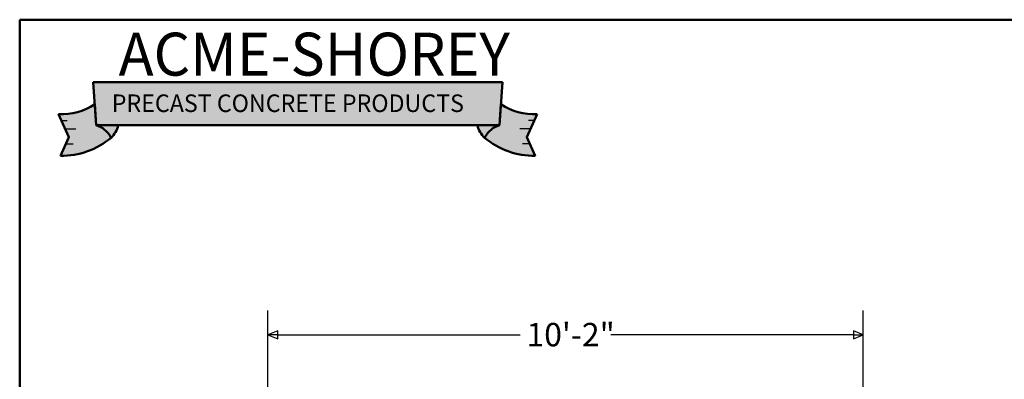
# Model space of a CAD drawing. Units: inches. Extents: x 10 to 330, y 10 to 430.
# Drawn here: x 10 to 212, y 356 to 430 of the extents above; entities that cross this region are included whole.
import ezdxf
from ezdxf.enums import TextEntityAlignment as Align

# ---------------------------------------------------------------- set-up
doc = ezdxf.new("R2010")
doc.units = ezdxf.units.IN
doc.header["$LTSCALE"] = 40
doc.header["$MEASUREMENT"] = 0
for name, color, linetype, lineweight in [('Dimensions(ACME )', 7, 'Continuous', 25), ('Sketch Geometry(ACME )', 7, 'Continuous', 50), ('Symbols(ACME )', 7, 'Continuous', 25), ('Title (ANSI)', 7, 'Continuous', 50)]:
    doc.layers.add(name, color=color, linetype=linetype, lineweight=lineweight)
doc.layers.add('obj', color=250, linetype='Continuous', lineweight=25, true_color=0x333333)
doc.styles.add('DEFAULT-ACME', font='arial.ttf')
doc.styles.get("Standard").update_dxf_attribs({"font": 'ROMANS.shx'})
doc.dimstyles.new('DEFAULT-ACME -05', dxfattribs={"dimscale": 40, "dimtxt": 0.1200000047683716, "dimasz": 0.05000000074505806, "dimexe": 0.125, "dimexo": 0.0625, "dimgap": 0.03149606299212598, "dimtad": 0, "dimtih": 1, "dimtoh": 1, "dimrnd": 1e-08, "dimzin": 1, "dimdsep": 46, "dimlunit": 4, "dimtxsty": 'DEFAULT-ACME', "dimblk": 'Filled-1', "dimcen": 0.09, "dimdle": 0.3937007874015748, "dimclrd": 256, "dimclre": 256, "dimclrt": 7, "dimadec": 0, "dimazin": 0, "dimtfac": 1, "dimtofl": 0, "dimtmove": 0, "dimatfit": 3, "dimfxl": 1, "dimfrac": 2, "dimtolj": 1, "dimtzin": 0, "dimlwd": 25, "dimlwe": 25, "dimarcsym": 0})

# ---------------------------------------------------------------- blocks, each defined once
blk = doc.blocks.new('Borders Back-Sheet2')
at = {"layer": 'obj', "true_color": 0xffbf00}
blk.add_hatch(color=40, dxfattribs=at).paths.add_polyline_path([(2.70785398968451, 10.20927958608878), (2.724476835754436, 10.42927958608878), (0.6259818238030315, 10.42927958608878), (0.6426046698729575, 10.20927958608878)])
h = blk.add_hatch(color=40, dxfattribs=at)
edge = h.paths.add_edge_path()
edge.add_arc((0.6762940751910071, 10.12328539359715), 0.04733534235275762, 27.59096119754079, 33.69630227081225)
edge.add_arc((0.606037313980897, 10.08998509610734), 0.1247731816411983, 28.51300640312043, 72.95811964827844)
edge.add_line((0.6426046698729603, 10.20927958608878), (0.6344753423958458, 10.31686958827259))
edge.add_arc((0.4650882714201812, 10.56874110136299), 0.3035312816171711, 266.9995173499557, 303.9213766419609, ccw=False)
edge.add_line((0.4492001181551549, 10.26562593264656), (0.5010388680013033, 10.14833564196563))
edge.add_line((0.5010388680013033, 10.14833564196563), (0.4586141270112498, 10.05234547596906))
edge.add_arc((0.461550086931483, 10.45351439872598), 0.4011796660432767, 269.5806875869146, 309.7808932130421)
h = blk.add_hatch(color=40, dxfattribs=at)
edge = h.paths.add_edge_path()
edge.add_line((2.891844532546219, 10.05234547596907), (2.849419791556166, 10.14833564196563))
edge.add_line((2.849419791556166, 10.14833564196563), (2.901258541402314, 10.26562593264656))
edge.add_arc((2.885370388137286, 10.56874110136299), 0.3035312816171694, 236.0786233580391, 273.00048265004466, ccw=False)
edge.add_line((2.715983317161621, 10.31686958827259), (2.70785398968451, 10.20927958608878))
edge.add_arc((2.744421345576575, 10.08998509610734), 0.1247731816411972, 107.0418803517224, 151.4869935968742)
edge.add_arc((2.674164584366432, 10.1232853935971), 0.04733534235275771, 146.3036977291059, 152.4090388023885)
edge.add_arc((2.888908572625992, 10.45351439872598), 0.4011796660432779, 230.2191067869568, 270.4193124130845)
at = {"layer": 'obj', "true_color": 0xcc9966}
h = blk.add_hatch(color=33, dxfattribs=at)
edge = h.paths.add_edge_path()
edge.add_arc((0.6762940751909988, 10.12328539359714), 0.04733534235276782, 27.59096119754198, 33.69630227081219)
edge.add_arc((0.6060373139808942, 10.08998509610734), 0.1247731816411975, 28.51300640312063, 72.95811964827878)
edge.add_line((0.6426046698729575, 10.20927958608878), (0.7550775788050531, 10.20927958608878))
edge.add_arc((0.6318349362079289, 10.23750468695836), 0.126433402522517, 313.11410253740746, 347.100544359833, ccw=False)
h = blk.add_hatch(color=33, dxfattribs=at)
edge = h.paths.add_edge_path()
edge.add_line((2.70785398968451, 10.20927958608878), (2.595381080752418, 10.20927958608878))
edge.add_arc((2.718623723349544, 10.23750468695836), 0.1264334025225169, 192.8994556401644, 226.8858974625904)
edge.add_arc((2.674164584366499, 10.12328539359719), 0.04733534235277343, 146.3036977291737, 152.4090388025267, ccw=False)
edge.add_arc((2.744421345576573, 10.08998509610734), 0.1247731816411972, 107.041880351721, 151.4869935968443, ccw=False)
at = {"layer": 'obj'}
for p, q in [((2.724476835754436, 10.42927958608878), (0.6259818238030308, 10.42927958608878)), ((0.6259818238030315, 10.42927958608878), (0.6426046698729575, 10.20927958608878)), ((2.70785398968451, 10.20927958608878), (2.724476835754436, 10.42927958608878)), ((0.5010388680013033, 10.14833564196563), (0.4492001181551556, 10.26562593264656)), ((2.849419791556166, 10.14833564196563), (2.901258541402314, 10.26562593264656)), ((0.4631391282704932, 10.23408754576252), (0.4936674734026901, 10.23408754576252)), ((0.4819482947091659, 10.19152994926173), (0.5382286661658038, 10.19152994926173)), ((0.6426046698729575, 10.20927958608878), (2.70785398968451, 10.20927958608878)), ((2.868510364848302, 10.19152994926173), (2.812229993391664, 10.19152994926173)), ((2.887319531286976, 10.23408754576252), (2.856791186154778, 10.23408754576252)), ((0.5010388680013033, 10.14833564196563), (0.4586141270112498, 10.05234547596907)), ((2.849419791556166, 10.14833564196563), (2.891844532546219, 10.05234547596907)), ((0.4857941280686935, 10.11384291242725), (0.5233482097273032, 10.11384291242725)), ((2.864664531488774, 10.11384291242725), (2.827110449830166, 10.11384291242725))]:
    blk.add_line(p, q, dxfattribs=at)
for centre, radius, start, end in [((0.4650882714201812, 10.56874110136299), 0.3035312816171701, 266.9995173499558, 303.6459778847641), ((2.885370388137291, 10.56874110136298), 0.3035312816171701, 236.3540221152339, 273.0004826500435), ((0.6060373139808939, 10.08998509610734), 0.1247731816411986, 28.51300640312325, 72.95811964827837), ((0.6318349362079246, 10.23750468695837), 0.1264334025225173, 313.1141025374096, 347.100544359835), ((2.718623723349539, 10.23750468695836), 0.1264334025225169, 192.8994556401664, 226.8858974625927), ((2.744421345576573, 10.08998509610734), 0.1247731816411986, 107.0418803517208, 151.486993596876), ((0.4615500869314827, 10.45351439872598), 0.4011796660432773, 269.5806875869146, 309.780893213042), ((0.6762940751909982, 10.12328539359715), 0.04733534235276422, 27.59096119753278, 33.696302270811), ((2.67416458436646, 10.12328539359714), 0.04733534235276422, 146.3036977291665, 152.4090388024384), ((2.888908572625987, 10.45351439872598), 0.4011796660432773, 230.2191067869578, 270.419312413085)]:
    blk.add_arc(centre, radius, start, end, dxfattribs=at)
at = {"layer": 'Sketch Geometry(ACME )'}
for p, q in [((8.249999999999998, 10.75), (0.2499999999999992, 10.75)), ((0.2499999999999992, 10.75), (0.2500000000000076, 0.2500000000000006)), ((2.724476835754436, 10.42927958608878), (0.6259818238030315, 10.42927958608878)), ((0.6259818238030315, 10.42927958608878), (0.6426046698729575, 10.20927958608878)), ((2.70785398968451, 10.20927958608878), (2.724476835754436, 10.42927958608878)), ((0.6426046698729575, 10.20927958608878), (0.6344753423958458, 10.31686958827259)), ((2.715983317161621, 10.31686958827259), (2.70785398968451, 10.20927958608878)), ((0.4492001181551556, 10.26562593264656), (0.5010388680013033, 10.14833564196563)), ((2.849419791556166, 10.14833564196563), (2.901258541402314, 10.26562593264656)), ((0.7550775788050517, 10.20927958608878), (0.6426046698729575, 10.20927958608878)), ((0.6426046698729575, 10.20927958608878), (2.70785398968451, 10.20927958608878)), ((2.70785398968451, 10.20927958608878), (2.595381080752417, 10.20927958608878)), ((0.5010388680013033, 10.14833564196563), (0.4586141270112498, 10.05234547596907)), ((2.891844532546219, 10.05234547596907), (2.849419791556166, 10.14833564196563))]:
    blk.add_line(p, q, dxfattribs=at)
for centre, radius, start, end in [((0.4650882714201812, 10.56874110136299), 0.303531281617171, 266.9995173499556, 303.9213766419609), ((2.885370388137286, 10.56874110136299), 0.3035312816171693, 236.078623358039, 273.0004826500445), ((0.606037313980897, 10.08998509610734), 0.1247731816411983, 28.51300640312044, 72.95811964827847), ((0.6060373139808942, 10.08998509610734), 0.1247731816411975, 28.51300640312058, 72.95811964827858), ((0.6318349362079289, 10.23750468695836), 0.126433402522517, 313.1141025374075, 347.1005443598336), ((2.718623723349544, 10.23750468695836), 0.1264334025225169, 192.8994556401644, 226.8858974625899), ((2.744421345576575, 10.08998509610734), 0.1247731816411973, 107.0418803517224, 151.4869935968742), ((2.744421345576573, 10.08998509610734), 0.1247731816411972, 107.041880351721, 151.4869935968443), ((0.461550086931483, 10.45351439872598), 0.4011796660432767, 269.5806875869146, 309.7808932130421), ((0.6762940751910071, 10.12328539359715), 0.04733534235275761, 27.59096119754083, 33.69630227081229), ((0.6762940751909988, 10.12328539359714), 0.04733534235276781, 27.59096119754204, 33.69630227081223), ((2.674164584366432, 10.1232853935971), 0.04733534235275773, 146.3036977291042, 152.4090388023885), ((2.674164584366499, 10.12328539359719), 0.04733534235277344, 146.3036977291719, 152.4090388025265), ((2.888908572625992, 10.45351439872598), 0.401179666043278, 230.2191067869568, 270.4193124130845)]:
    blk.add_arc(centre, radius, start, end, dxfattribs=at)
at = {"layer": 'obj', "color": 7, "insert": (1.726436560617106, 10.68347978973175), "char_height": 0.2000000063828596, "width": 2.812283991504041, "attachment_point": 2, "line_spacing_factor": 0.2996409833431244}
blk.add_mtext('\\pxsm0.94;\\fCambria|b0|i0;\\W0.98;\\H0.2200; ACME-SHOREY  \\fTahoma|b1|i0;\\W0.98;\\H0.1000;\\P\\fTahoma|b1|i0;\\W0.98;\\H0.1000;\\P', dxfattribs=at)
at = {"layer": 'obj', "color": 242, "true_color": 0xcc0033, "insert": (0.7217630266686399, 10.3670834156569), "char_height": 0.0899999981790077, "attachment_point": 1, "line_spacing_factor": 0.421640008687973}
blk.add_mtext('\\fCambria|b1|i0;\\W0.97;\\H0.0900;PRECAST CONCRETE PRODUCTS', dxfattribs=at)
at = {"layer": 'Symbols(ACME )', "color": 7, "lineweight": 30, "flags": 63}
for tag, height, p in [('WT-TOP', 0.1200000014830762, (4.595000000000002, 0.6899999999999981)), ('Date', 0.1200000014830762, (7.170000000000001, 0.6699999999999982)), ('Co.', 0.159999998066369, (6.005000000000001, 0.699999999999998)), ('Sheet', 0.1000000031914298, (7.73, 0.3899999999999981)), ('Pg#', 0.1000000031914298, (7.060000000000001, 0.3899999999999981)), ('Ch#', 0.1000000031914298, (6.48, 0.3899999999999981))]:
    blk.add_attdef(tag, text='', height=height, dxfattribs=at).set_placement(p, align=Align.TOP_LEFT)
at = {"layer": 'Title (ANSI)', "color": 7, "lineweight": 30, "flags": 63}
for tag, height, p in [('<Name>^M', 0.1799999963580154, (1.250000000000002, 1.092499999999996)), ('ITEM:', 0.159999998066369, (6.720000000000001, 1.102499999999998)), ('<WT-B>', 0.1200000014830762, (4.735000000000001, 0.4499999999999981))]:
    blk.add_attdef(tag, text='', height=height, dxfattribs=at).set_placement(p, align=Align.TOP_LEFT)
blk = doc.blocks.new('Filled-1')
at = {"color": 0}
for p, q in [((0, 0), (-0.9999999999999999, 0.4)), ((-0.9999999999999999, 0.4), (-0.9999999999999999, -0.4)), ((-0.9999999999999999, 0), (0, 0)), ((-0.9999999999999999, -0.4), (0, 0))]:
    blk.add_line(p, q, dxfattribs=at)
at = {"color": 0, "flags": 128}
blk.add_lwpolyline([(-0.9999999999999999, -0.4), (0, 0), (-0.9999999999999999, 0.4), (-0.9999999999999999, -0.4)], dxfattribs=at)
at = {"color": 0}
blk.add_solid([(-0.9999999999999999, -0.4), (0, 0), (-0.9999999999999999, 0.4), (-0.9999999999999999, -0.4)], dxfattribs=at)
blk = doc.blocks.new('*D28')
at = {"layer": 'Defpoints', "color": 0, "linetype": 'Continuous', "transparency": 16777216}
for p in [(60.88824896794226, 365.4209619986491), (60.88824896794226, 328.7747024597167), (182.8882489679418, 328.7747024597165)]:
    blk.add_point(p, dxfattribs=at)
at = {"layer": 'Dimensions(ACME )', "color": 156, "linetype": 'Continuous', "lineweight": 25, "true_color": 0x004080, "transparency": 16777216}
for p, q in [((60.88824896794226, 331.2747024597167), (60.88824896794226, 370.4209619986491)), ((182.8882489679418, 331.2747024597165), (182.8882489679418, 370.4209619986491)), ((62.88824899774458, 365.4209619986491), (112.6098521948232, 365.4209619986491)), ((180.8882489381395, 365.4209619986491), (131.1666457410609, 365.4209619986491))]:
    blk.add_line(p, q, dxfattribs=at)
at = {"layer": 'Dimensions(ACME )', "color": 156, "linetype": 'Continuous', "lineweight": 25, "true_color": 0x004080, "transparency": 16777216, "xscale": 2.000000029802322, "yscale": 2.000000029802322, "zscale": 2.000000029802322, "rotation": 180}
blk.add_blockref('Filled-1', (60.88824896794226, 365.4209619986491), dxfattribs=at)
at = {"layer": 'Dimensions(ACME )', "color": 156, "linetype": 'Continuous', "lineweight": 25, "true_color": 0x004080, "transparency": 16777216, "xscale": 2.000000029802322, "yscale": 2.000000029802322, "zscale": 2.000000029802322}
blk.add_blockref('Filled-1', (182.8882489679418, 365.4209619986491), dxfattribs=at)
at = {"layer": 'Dimensions(ACME )', "color": 7, "linetype": 'Continuous', "lineweight": 25, "transparency": 16777216, "insert": (113.8696947145083, 367.8717124513625), "char_height": 4.800000190734863, "attachment_point": 1, "style": 'DEFAULT-ACME'}
blk.add_mtext('\\A1;10\'-2"', dxfattribs=at)

msp = doc.modelspace()

# ---------------------------------------------------------------- block references
at = {"xscale": 40, "yscale": 40, "zscale": 40}
msp.add_blockref('Borders Back-Sheet2', (0, 0), dxfattribs=at)

# ---------------------------------------------------------------- dimensions: what is measured, and where the dimension line sits
at = {"layer": 'Dimensions(ACME )', "color": 156, "linetype": 'Continuous', "lineweight": 25, "true_color": 0x004080}
dim = msp.add_linear_dim(base=(60.88824896794226, 365.4209619986491), p1=(182.8882489679418, 328.7747024597165), p2=(60.88824896794226, 328.7747024597167), angle=180, dimstyle='DEFAULT-ACME -05', override={"dimgap": 0.03149606299212598, "dimtih": 0, "dimtoh": 0, "dimdec": 2, "dimlfac": 1, "dimtol": 0, "dimlim": 0, "dimtp": 0, "dimtm": -0, "dimtdec": 2, "dimatfit": 1}, dxfattribs=at)
dim.commit()
dim.dimension.update_dxf_attribs({"geometry": '*D28', "text_midpoint": (121.8882489679421, 365.4209619986491), "dimtype": 160})

doc.saveas('drawing.dxf')
